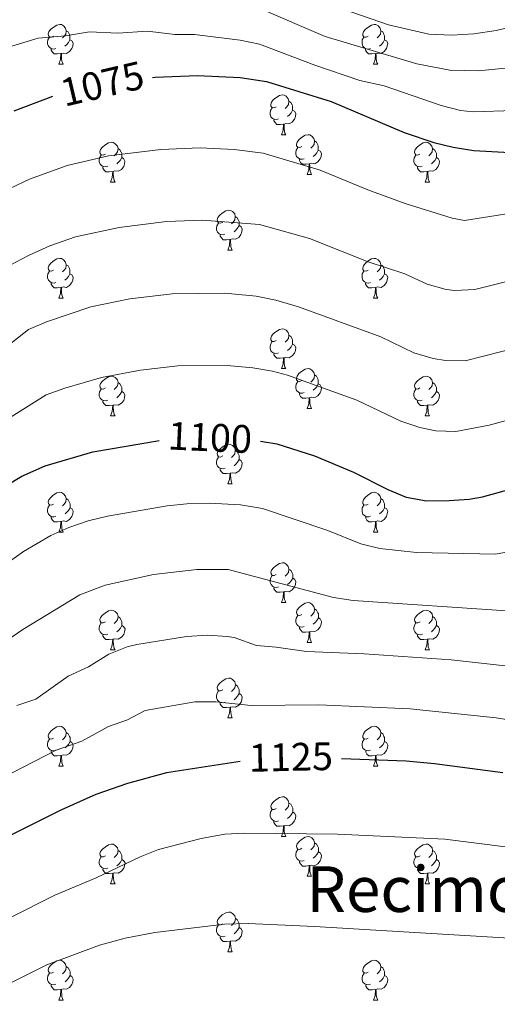
# Model space of a CAD drawing. Units: metres. Extents: x 651119 to 655639, y 725270 to 728338.
# Drawn here: x 653016 to 653136, y 725977 to 726225 of the extents above; entities that cross this region are included whole.
import ezdxf
from ezdxf.enums import TextEntityAlignment as Align

# ---------------------------------------------------------------- set-up
doc = ezdxf.new("R2010")
doc.units = ezdxf.units.M
doc.header["$MEASUREMENT"] = 0
for name, color, linetype, lineweight in [('Carátula', 7, 'Continuous', 5), ('Elementos auxiliares', 7, 'Continuous', 5), ('Entidades rústicas y varios', 7, 'Continuous', 5), ('Relieve y altimetría', 7, 'Continuous', 5), ('Textos de rotulación', 7, 'Continuous', 5)]:
    doc.layers.add(name, color=color, linetype=linetype, lineweight=lineweight)
doc.styles.add('Style-Helvetica-Narrow-Oblique', font='txt')
doc.styles.add('Style-Times New Roman', font='txt')

msp = doc.modelspace()

# ---------------------------------------------------------------- linework, layer by layer
at = {"layer": 'Carátula', "color": 7, "linetype": 'Continuous', "lineweight": 5}
msp.add_3dface([(651185.16, 725269.61), (655639.06, 725368.54), (655573.1, 728337.82), (651119.2, 728238.88)], dxfattribs=at)
at = {"layer": 'Elementos auxiliares', "color": 250, "linetype": 'Continuous', "lineweight": 5}
msp.add_3dface([(652053.5, 725682.8), (652002.65, 727996.13), (655416.26, 728071.95), (655468.25, 725758.65)], dxfattribs=at)
at = {"layer": 'Entidades rústicas y varios', "color": 92, "linetype": 'Continuous', "lineweight": 5}
for p, q in [((653025.5, 726214.02), (653026.63, 726214.02)), ((653104.83, 726214.02), (653105.95, 726214.02)), ((653081.64, 726196.25), (653082.77, 726196.25)), ((653088.12, 726186.22), (653089.24, 726186.22)), ((653038.56, 726184.31), (653039.69, 726184.31)), ((653117.89, 726184.31), (653119.01, 726184.31)), ((653068.14, 726167.17), (653069.26, 726167.17)), ((653025.5, 726155.03), (653026.63, 726155.03)), ((653104.83, 726155.03), (653105.95, 726155.03)), ((653081.64, 726137.26), (653082.77, 726137.26)), ((653038.56, 726125.32), (653039.69, 726125.32)), ((653088.12, 726127.23), (653089.24, 726127.23)), ((653117.89, 726125.32), (653119.01, 726125.32)), ((653068.15, 726108.18), (653069.27, 726108.18)), ((653025.51, 726096.04), (653026.64, 726096.04)), ((653104.84, 726096.04), (653105.96, 726096.04)), ((653081.65, 726078.27), (653082.78, 726078.27)), ((653088.13, 726068.23), (653089.25, 726068.23)), ((653038.57, 726066.33), (653039.7, 726066.33)), ((653117.9, 726066.33), (653119.02, 726066.33)), ((653068.15, 726049.19), (653069.27, 726049.19)), ((653025.51, 726037.05), (653026.64, 726037.05)), ((653104.84, 726037.05), (653105.96, 726037.05)), ((653081.65, 726019.28), (653082.78, 726019.28)), ((653088.13, 726009.24), (653089.25, 726009.24)), ((653038.57, 726007.34), (653039.7, 726007.34)), ((653117.9, 726007.34), (653119.02, 726007.34)), ((653068.15, 725990.19), (653069.27, 725990.19)), ((653025.51, 725978.05), (653026.64, 725978.05)), ((653104.84, 725978.05), (653105.96, 725978.05))]:
    msp.add_line(p, q, dxfattribs=at)
at = {"layer": 'Entidades rústicas y varios', "color": 92, "linetype": 'Continuous', "lineweight": 5, "flags": 128}
for points in [[(653024.2, 726221.08), (653023.67, 726220.82), (653023.14, 726220.87), (653022.88, 726221.24), (653022.82, 726221.67), (653022.98, 726222.19), (653023.46, 726222.78), (653024.1, 726223.31), (653025, 726223.9), (653025.74, 726224.06), (653026.17, 726224), (653026.7, 726223.69), (653027.23, 726223.1), (653027.39, 726222.46), (653027.28, 726221.61), (653026.85, 726221.08), (653026.43, 726220.66)], [(653027.39, 726222.46), (653027.86, 726222.15), (653028.18, 726221.51), (653028.34, 726221.19), (653028.34, 726220.61), (653028.34, 726220.18), (653027.97, 726219.49), (653027.55, 726219.01), (653027.07, 726218.59)], [(653103.53, 726221.08), (653103, 726220.82), (653102.47, 726220.87), (653102.2, 726221.24), (653102.15, 726221.67), (653102.31, 726222.19), (653102.79, 726222.78), (653103.42, 726223.31), (653104.32, 726223.9), (653105.07, 726224.06), (653105.49, 726224), (653106.02, 726223.69), (653106.55, 726223.1), (653106.71, 726222.46), (653106.6, 726221.61), (653106.18, 726221.08), (653105.76, 726220.66)], [(653106.71, 726222.46), (653107.19, 726222.15), (653107.5, 726221.51), (653107.66, 726221.19), (653107.66, 726220.61), (653107.66, 726220.18), (653107.29, 726219.49), (653106.87, 726219.01), (653106.39, 726218.59)], [(653024.79, 726218), (653024.36, 726217.84), (653023.78, 726217.9), (653023.3, 726218.11), (653022.88, 726218.54), (653022.66, 726219.12), (653022.66, 726219.54), (653022.72, 726220.13), (653023.14, 726220.82)], [(653028.34, 726220.18), (653028.79, 726219.93), (653029.14, 726219.32), (653029.03, 726218.59), (653028.82, 726217.95), (653028.23, 726217.21), (653027.44, 726216.73), (653026.59, 726216.84), (653026.16, 726216.71)], [(653104.11, 726218), (653103.69, 726217.84), (653103.1, 726217.9), (653102.63, 726218.11), (653102.2, 726218.54), (653101.99, 726219.12), (653101.99, 726219.54), (653102.04, 726220.13), (653102.47, 726220.82)], [(653107.66, 726220.18), (653108.12, 726219.93), (653108.46, 726219.32), (653108.35, 726218.59), (653108.14, 726217.95), (653107.56, 726217.21), (653106.76, 726216.73), (653105.91, 726216.84), (653105.48, 726216.71)], [(653026.05, 726216.71), (653025.16, 726216.62), (653024.31, 726216.62), (653023.89, 726217.05), (653023.57, 726217.53), (653023.57, 726217.84)], [(653105.37, 726216.71), (653104.48, 726216.62), (653103.64, 726216.62), (653103.21, 726217.05), (653102.89, 726217.53), (653102.89, 726217.84)], [(653025.5, 726214.02), (653025.94, 726215.18), (653026.05, 726216.71), (653026.16, 726216.71), (653026.19, 726216.12), (653026.23, 726215.44), (653026.3, 726214.82), (653026.41, 726214.42), (653026.63, 726214.02)], [(653104.83, 726214.02), (653105.26, 726215.18), (653105.37, 726216.71), (653105.48, 726216.71), (653105.52, 726216.12), (653105.55, 726215.44), (653105.62, 726214.82), (653105.74, 726214.42), (653105.95, 726214.02)], [(653080.34, 726203.31), (653079.81, 726203.05), (653079.28, 726203.1), (653079.02, 726203.47), (653078.96, 726203.9), (653079.12, 726204.42), (653079.6, 726205.01), (653080.24, 726205.54), (653081.14, 726206.13), (653081.88, 726206.29), (653082.31, 726206.23), (653082.84, 726205.92), (653083.37, 726205.33), (653083.53, 726204.69), (653083.42, 726203.84), (653082.99, 726203.31), (653082.57, 726202.89)], [(653083.53, 726204.69), (653084, 726204.38), (653084.32, 726203.74), (653084.48, 726203.42), (653084.48, 726202.84), (653084.48, 726202.41), (653084.11, 726201.72), (653083.69, 726201.24), (653083.21, 726200.82)], [(653080.93, 726200.23), (653080.5, 726200.07), (653079.92, 726200.13), (653079.44, 726200.34), (653079.02, 726200.77), (653078.8, 726201.35), (653078.8, 726201.77), (653078.86, 726202.36), (653079.28, 726203.05)], [(653084.48, 726202.41), (653084.93, 726202.16), (653085.28, 726201.55), (653085.17, 726200.82), (653084.96, 726200.18), (653084.37, 726199.44), (653083.58, 726198.96), (653082.73, 726199.07), (653082.3, 726198.94)], [(653082.19, 726198.94), (653081.3, 726198.85), (653080.45, 726198.85), (653080.03, 726199.28), (653079.71, 726199.76), (653079.71, 726200.07)], [(653081.64, 726196.25), (653082.08, 726197.41), (653082.19, 726198.94), (653082.3, 726198.94), (653082.33, 726198.35), (653082.37, 726197.67), (653082.44, 726197.05), (653082.55, 726196.65), (653082.77, 726196.25)], [(653086.82, 726193.28), (653086.29, 726193.01), (653085.76, 726193.07), (653085.49, 726193.44), (653085.44, 726193.86), (653085.6, 726194.38), (653086.08, 726194.98), (653086.71, 726195.51), (653087.61, 726196.09), (653088.36, 726196.25), (653088.78, 726196.2), (653089.31, 726195.88), (653089.84, 726195.3), (653090, 726194.66), (653089.89, 726193.81), (653089.47, 726193.28), (653089.05, 726192.85)], [(653090, 726194.66), (653090.48, 726194.34), (653090.79, 726193.7), (653090.95, 726193.38), (653090.95, 726192.8), (653090.95, 726192.38), (653090.58, 726191.69), (653090.16, 726191.21), (653089.68, 726190.79)], [(653037.26, 726191.37), (653036.73, 726191.11), (653036.2, 726191.16), (653035.94, 726191.53), (653035.88, 726191.96), (653036.04, 726192.48), (653036.52, 726193.07), (653037.16, 726193.6), (653038.06, 726194.19), (653038.8, 726194.35), (653039.23, 726194.29), (653039.76, 726193.98), (653040.29, 726193.39), (653040.45, 726192.75), (653040.34, 726191.9), (653039.91, 726191.37), (653039.49, 726190.95)], [(653040.45, 726192.75), (653040.92, 726192.44), (653041.24, 726191.8), (653041.4, 726191.48), (653041.4, 726190.9), (653041.4, 726190.47), (653041.03, 726189.78), (653040.61, 726189.3), (653040.13, 726188.88)], [(653087.4, 726190.2), (653086.98, 726190.04), (653086.39, 726190.1), (653085.92, 726190.31), (653085.49, 726190.73), (653085.28, 726191.32), (653085.28, 726191.74), (653085.33, 726192.32), (653085.76, 726193.01)], [(653090.95, 726192.38), (653091.41, 726192.13), (653091.75, 726191.51), (653091.64, 726190.79), (653091.43, 726190.15), (653090.85, 726189.41), (653090.05, 726188.93), (653089.2, 726189.03), (653088.77, 726188.9)], [(653116.59, 726191.37), (653116.06, 726191.11), (653115.53, 726191.16), (653115.26, 726191.53), (653115.21, 726191.96), (653115.37, 726192.48), (653115.85, 726193.07), (653116.48, 726193.6), (653117.38, 726194.19), (653118.13, 726194.35), (653118.55, 726194.29), (653119.08, 726193.98), (653119.61, 726193.39), (653119.77, 726192.75), (653119.66, 726191.9), (653119.24, 726191.37), (653118.82, 726190.95)], [(653119.77, 726192.75), (653120.25, 726192.44), (653120.56, 726191.8), (653120.72, 726191.48), (653120.72, 726190.9), (653120.72, 726190.47), (653120.35, 726189.78), (653119.93, 726189.3), (653119.45, 726188.88)], [(653037.85, 726188.29), (653037.42, 726188.13), (653036.84, 726188.19), (653036.36, 726188.4), (653035.94, 726188.83), (653035.72, 726189.41), (653035.72, 726189.83), (653035.78, 726190.42), (653036.2, 726191.11)], [(653041.4, 726190.47), (653041.85, 726190.22), (653042.2, 726189.61), (653042.09, 726188.88), (653041.88, 726188.24), (653041.29, 726187.5), (653040.5, 726187.02), (653039.65, 726187.13), (653039.22, 726187)], [(653088.66, 726188.9), (653087.77, 726188.82), (653086.93, 726188.82), (653086.5, 726189.25), (653086.18, 726189.72), (653086.18, 726190.04)], [(653117.17, 726188.29), (653116.75, 726188.13), (653116.16, 726188.19), (653115.69, 726188.4), (653115.26, 726188.83), (653115.05, 726189.41), (653115.05, 726189.83), (653115.1, 726190.42), (653115.53, 726191.11)], [(653120.72, 726190.47), (653121.18, 726190.22), (653121.52, 726189.61), (653121.41, 726188.88), (653121.2, 726188.24), (653120.62, 726187.5), (653119.82, 726187.02), (653118.97, 726187.13), (653118.54, 726187)], [(653039.11, 726187), (653038.22, 726186.91), (653037.37, 726186.91), (653036.95, 726187.34), (653036.63, 726187.82), (653036.63, 726188.13)], [(653038.56, 726184.31), (653039, 726185.47), (653039.11, 726187), (653039.22, 726187), (653039.25, 726186.41), (653039.29, 726185.73), (653039.36, 726185.11), (653039.47, 726184.71), (653039.69, 726184.31)], [(653088.12, 726186.22), (653088.55, 726187.38), (653088.66, 726188.9), (653088.77, 726188.9), (653088.81, 726188.32), (653088.84, 726187.63), (653088.91, 726187.02), (653089.03, 726186.62), (653089.24, 726186.22)], [(653118.43, 726187), (653117.54, 726186.91), (653116.7, 726186.91), (653116.27, 726187.34), (653115.95, 726187.82), (653115.95, 726188.13)], [(653117.89, 726184.31), (653118.32, 726185.47), (653118.43, 726187), (653118.54, 726187), (653118.58, 726186.41), (653118.61, 726185.73), (653118.68, 726185.11), (653118.8, 726184.71), (653119.01, 726184.31)], [(653066.84, 726174.23), (653066.31, 726173.97), (653065.78, 726174.02), (653065.51, 726174.39), (653065.46, 726174.82), (653065.62, 726175.34), (653066.1, 726175.93), (653066.73, 726176.46), (653067.63, 726177.05), (653068.38, 726177.21), (653068.8, 726177.15), (653069.33, 726176.84), (653069.86, 726176.25), (653070.02, 726175.61), (653069.91, 726174.76), (653069.49, 726174.23), (653069.07, 726173.81)], [(653070.02, 726175.61), (653070.5, 726175.3), (653070.81, 726174.66), (653070.97, 726174.34), (653070.97, 726173.76), (653070.97, 726173.33), (653070.6, 726172.64), (653070.18, 726172.16), (653069.7, 726171.74)], [(653067.42, 726171.15), (653067, 726170.99), (653066.41, 726171.05), (653065.94, 726171.26), (653065.51, 726171.69), (653065.3, 726172.27), (653065.3, 726172.69), (653065.35, 726173.28), (653065.78, 726173.97)], [(653070.97, 726173.33), (653071.43, 726173.08), (653071.77, 726172.47), (653071.66, 726171.74), (653071.45, 726171.1), (653070.87, 726170.36), (653070.07, 726169.88), (653069.22, 726169.99), (653068.79, 726169.86)], [(653068.68, 726169.86), (653067.79, 726169.77), (653066.95, 726169.77), (653066.52, 726170.2), (653066.2, 726170.68), (653066.2, 726170.99)], [(653068.14, 726167.17), (653068.57, 726168.33), (653068.68, 726169.86), (653068.79, 726169.86), (653068.83, 726169.27), (653068.86, 726168.59), (653068.93, 726167.97), (653069.05, 726167.57), (653069.26, 726167.17)], [(653024.2, 726162.09), (653023.67, 726161.83), (653023.14, 726161.88), (653022.88, 726162.25), (653022.82, 726162.68), (653022.98, 726163.2), (653023.46, 726163.79), (653024.1, 726164.32), (653025, 726164.91), (653025.74, 726165.07), (653026.17, 726165.01), (653026.7, 726164.7), (653027.23, 726164.11), (653027.39, 726163.47), (653027.28, 726162.62), (653026.85, 726162.09), (653026.43, 726161.67)], [(653103.53, 726162.09), (653103, 726161.83), (653102.47, 726161.88), (653102.2, 726162.25), (653102.15, 726162.68), (653102.31, 726163.2), (653102.79, 726163.79), (653103.42, 726164.32), (653104.32, 726164.91), (653105.07, 726165.07), (653105.49, 726165.01), (653106.02, 726164.7), (653106.55, 726164.11), (653106.71, 726163.47), (653106.6, 726162.62), (653106.18, 726162.09), (653105.76, 726161.67)], [(653027.39, 726163.47), (653027.86, 726163.16), (653028.18, 726162.52), (653028.34, 726162.2), (653028.34, 726161.62), (653028.34, 726161.19), (653027.97, 726160.5), (653027.55, 726160.02), (653027.07, 726159.6)], [(653106.71, 726163.47), (653107.19, 726163.16), (653107.5, 726162.52), (653107.66, 726162.2), (653107.66, 726161.62), (653107.66, 726161.19), (653107.29, 726160.5), (653106.87, 726160.02), (653106.39, 726159.6)], [(653024.79, 726159.01), (653024.36, 726158.85), (653023.78, 726158.91), (653023.3, 726159.12), (653022.88, 726159.55), (653022.66, 726160.13), (653022.66, 726160.55), (653022.72, 726161.14), (653023.14, 726161.83)], [(653028.34, 726161.19), (653028.79, 726160.94), (653029.14, 726160.33), (653029.03, 726159.6), (653028.82, 726158.96), (653028.23, 726158.22), (653027.44, 726157.74), (653026.59, 726157.85), (653026.16, 726157.72)], [(653104.11, 726159.01), (653103.69, 726158.85), (653103.1, 726158.91), (653102.63, 726159.12), (653102.2, 726159.55), (653101.99, 726160.13), (653101.99, 726160.55), (653102.04, 726161.14), (653102.47, 726161.83)], [(653107.66, 726161.19), (653108.12, 726160.94), (653108.46, 726160.33), (653108.35, 726159.6), (653108.14, 726158.96), (653107.56, 726158.22), (653106.76, 726157.74), (653105.91, 726157.85), (653105.48, 726157.72)], [(653026.05, 726157.72), (653025.16, 726157.63), (653024.31, 726157.63), (653023.89, 726158.06), (653023.57, 726158.54), (653023.57, 726158.85)], [(653025.5, 726155.03), (653025.94, 726156.19), (653026.05, 726157.72), (653026.16, 726157.72), (653026.19, 726157.13), (653026.23, 726156.45), (653026.3, 726155.83), (653026.41, 726155.43), (653026.63, 726155.03)], [(653105.37, 726157.72), (653104.48, 726157.63), (653103.64, 726157.63), (653103.21, 726158.06), (653102.89, 726158.54), (653102.89, 726158.85)], [(653104.83, 726155.03), (653105.26, 726156.19), (653105.37, 726157.72), (653105.48, 726157.72), (653105.52, 726157.13), (653105.55, 726156.45), (653105.62, 726155.83), (653105.74, 726155.43), (653105.95, 726155.03)], [(653080.34, 726144.32), (653079.81, 726144.06), (653079.28, 726144.11), (653079.02, 726144.48), (653078.96, 726144.91), (653079.12, 726145.43), (653079.6, 726146.02), (653080.24, 726146.55), (653081.14, 726147.14), (653081.88, 726147.3), (653082.31, 726147.24), (653082.84, 726146.93), (653083.37, 726146.34), (653083.53, 726145.7), (653083.42, 726144.85), (653082.99, 726144.32), (653082.57, 726143.9)], [(653083.53, 726145.7), (653084, 726145.39), (653084.32, 726144.75), (653084.48, 726144.43), (653084.48, 726143.85), (653084.48, 726143.42), (653084.11, 726142.73), (653083.69, 726142.25), (653083.21, 726141.83)], [(653080.93, 726141.24), (653080.5, 726141.08), (653079.92, 726141.14), (653079.44, 726141.35), (653079.02, 726141.78), (653078.8, 726142.36), (653078.8, 726142.78), (653078.86, 726143.37), (653079.28, 726144.06)], [(653084.48, 726143.42), (653084.93, 726143.17), (653085.28, 726142.56), (653085.17, 726141.83), (653084.96, 726141.19), (653084.37, 726140.45), (653083.58, 726139.97), (653082.73, 726140.08), (653082.3, 726139.95)], [(653082.19, 726139.95), (653081.3, 726139.86), (653080.45, 726139.86), (653080.03, 726140.29), (653079.71, 726140.77), (653079.71, 726141.08)], [(653081.64, 726137.26), (653082.08, 726138.42), (653082.19, 726139.95), (653082.3, 726139.95), (653082.33, 726139.36), (653082.37, 726138.68), (653082.44, 726138.06), (653082.55, 726137.66), (653082.77, 726137.26)], [(653037.26, 726132.38), (653036.73, 726132.12), (653036.2, 726132.17), (653035.94, 726132.54), (653035.88, 726132.97), (653036.04, 726133.49), (653036.52, 726134.08), (653037.16, 726134.61), (653038.06, 726135.2), (653038.8, 726135.36), (653039.23, 726135.3), (653039.76, 726134.99), (653040.29, 726134.4), (653040.45, 726133.76), (653040.34, 726132.91), (653039.91, 726132.38), (653039.49, 726131.96)], [(653086.82, 726134.29), (653086.29, 726134.02), (653085.76, 726134.08), (653085.49, 726134.45), (653085.44, 726134.87), (653085.6, 726135.39), (653086.08, 726135.99), (653086.71, 726136.52), (653087.61, 726137.1), (653088.36, 726137.26), (653088.78, 726137.21), (653089.31, 726136.89), (653089.84, 726136.31), (653090, 726135.67), (653089.89, 726134.82), (653089.47, 726134.29), (653089.05, 726133.86)], [(653090, 726135.67), (653090.48, 726135.35), (653090.79, 726134.71), (653090.95, 726134.39), (653090.95, 726133.81), (653090.95, 726133.39), (653090.58, 726132.7), (653090.16, 726132.22), (653089.68, 726131.8)], [(653116.59, 726132.38), (653116.06, 726132.12), (653115.53, 726132.17), (653115.26, 726132.54), (653115.21, 726132.97), (653115.37, 726133.49), (653115.85, 726134.08), (653116.48, 726134.61), (653117.38, 726135.2), (653118.13, 726135.36), (653118.55, 726135.3), (653119.08, 726134.99), (653119.61, 726134.4), (653119.77, 726133.76), (653119.66, 726132.91), (653119.24, 726132.38), (653118.82, 726131.96)], [(653040.45, 726133.76), (653040.92, 726133.45), (653041.24, 726132.81), (653041.4, 726132.49), (653041.4, 726131.91), (653041.4, 726131.48), (653041.03, 726130.79), (653040.61, 726130.31), (653040.13, 726129.89)], [(653087.4, 726131.21), (653086.98, 726131.05), (653086.39, 726131.11), (653085.92, 726131.32), (653085.49, 726131.74), (653085.28, 726132.33), (653085.28, 726132.75), (653085.33, 726133.33), (653085.76, 726134.02)], [(653090.95, 726133.39), (653091.41, 726133.14), (653091.75, 726132.52), (653091.64, 726131.8), (653091.43, 726131.16), (653090.85, 726130.42), (653090.05, 726129.94), (653089.2, 726130.04), (653088.77, 726129.91)], [(653119.77, 726133.76), (653120.25, 726133.45), (653120.56, 726132.81), (653120.72, 726132.49), (653120.72, 726131.91), (653120.72, 726131.48), (653120.35, 726130.79), (653119.93, 726130.31), (653119.45, 726129.89)], [(653037.85, 726129.3), (653037.42, 726129.14), (653036.84, 726129.2), (653036.36, 726129.41), (653035.94, 726129.84), (653035.72, 726130.42), (653035.72, 726130.84), (653035.78, 726131.43), (653036.2, 726132.12)], [(653041.4, 726131.48), (653041.85, 726131.23), (653042.2, 726130.62), (653042.09, 726129.89), (653041.88, 726129.25), (653041.29, 726128.51), (653040.5, 726128.03), (653039.65, 726128.14), (653039.22, 726128.01)], [(653088.66, 726129.91), (653087.77, 726129.83), (653086.93, 726129.83), (653086.5, 726130.26), (653086.18, 726130.73), (653086.18, 726131.05)], [(653088.12, 726127.23), (653088.55, 726128.39), (653088.66, 726129.91), (653088.77, 726129.91), (653088.81, 726129.33), (653088.84, 726128.64), (653088.91, 726128.03), (653089.03, 726127.63), (653089.24, 726127.23)], [(653117.17, 726129.3), (653116.75, 726129.14), (653116.16, 726129.2), (653115.69, 726129.41), (653115.26, 726129.84), (653115.05, 726130.42), (653115.05, 726130.84), (653115.1, 726131.43), (653115.53, 726132.12)], [(653120.72, 726131.48), (653121.18, 726131.23), (653121.52, 726130.62), (653121.41, 726129.89), (653121.2, 726129.25), (653120.62, 726128.51), (653119.82, 726128.03), (653118.97, 726128.14), (653118.54, 726128.01)], [(653039.11, 726128.01), (653038.22, 726127.92), (653037.37, 726127.92), (653036.95, 726128.35), (653036.63, 726128.83), (653036.63, 726129.14)], [(653038.56, 726125.32), (653039, 726126.48), (653039.11, 726128.01), (653039.22, 726128.01), (653039.25, 726127.42), (653039.29, 726126.74), (653039.36, 726126.12), (653039.47, 726125.72), (653039.69, 726125.32)], [(653118.43, 726128.01), (653117.54, 726127.92), (653116.7, 726127.92), (653116.27, 726128.35), (653115.95, 726128.83), (653115.95, 726129.14)], [(653117.89, 726125.32), (653118.32, 726126.48), (653118.43, 726128.01), (653118.54, 726128.01), (653118.58, 726127.42), (653118.61, 726126.74), (653118.68, 726126.12), (653118.8, 726125.72), (653119.01, 726125.32)], [(653066.84, 726115.24), (653066.31, 726114.97), (653065.78, 726115.03), (653065.51, 726115.4), (653065.46, 726115.82), (653065.62, 726116.34), (653066.1, 726116.94), (653066.73, 726117.47), (653067.63, 726118.05), (653068.38, 726118.21), (653068.8, 726118.16), (653069.33, 726117.84), (653069.86, 726117.26), (653070.02, 726116.62), (653069.91, 726115.77), (653069.49, 726115.24), (653069.07, 726114.81)], [(653070.02, 726116.62), (653070.5, 726116.3), (653070.81, 726115.66), (653070.97, 726115.34), (653070.97, 726114.76), (653070.97, 726114.34), (653070.6, 726113.65), (653070.18, 726113.17), (653069.7, 726112.75)], [(653067.43, 726112.16), (653067.01, 726112), (653066.42, 726112.06), (653065.95, 726112.27), (653065.52, 726112.69), (653065.3, 726113.28), (653065.3, 726113.7), (653065.35, 726114.28), (653065.78, 726114.97)], [(653070.97, 726114.34), (653071.43, 726114.09), (653071.77, 726113.47), (653071.66, 726112.75), (653071.45, 726112.11), (653070.87, 726111.37), (653070.08, 726110.89), (653069.23, 726110.99), (653068.8, 726110.86)], [(653068.69, 726110.86), (653067.8, 726110.78), (653066.96, 726110.78), (653066.53, 726111.21), (653066.21, 726111.68), (653066.21, 726112)], [(653068.15, 726108.18), (653068.58, 726109.34), (653068.69, 726110.86), (653068.8, 726110.86), (653068.84, 726110.28), (653068.87, 726109.59), (653068.94, 726108.98), (653069.06, 726108.58), (653069.27, 726108.18)], [(653024.21, 726103.1), (653023.68, 726102.83), (653023.15, 726102.89), (653022.89, 726103.26), (653022.83, 726103.68), (653022.99, 726104.2), (653023.47, 726104.8), (653024.11, 726105.33), (653025.01, 726105.91), (653025.75, 726106.07), (653026.18, 726106.02), (653026.71, 726105.7), (653027.24, 726105.12), (653027.4, 726104.48), (653027.29, 726103.63), (653026.86, 726103.1), (653026.44, 726102.67)], [(653103.53, 726103.1), (653103, 726102.83), (653102.47, 726102.89), (653102.2, 726103.26), (653102.15, 726103.68), (653102.31, 726104.2), (653102.79, 726104.8), (653103.42, 726105.33), (653104.32, 726105.91), (653105.07, 726106.07), (653105.49, 726106.02), (653106.02, 726105.7), (653106.55, 726105.12), (653106.71, 726104.48), (653106.6, 726103.63), (653106.18, 726103.1), (653105.76, 726102.67)], [(653024.8, 726100.02), (653024.37, 726099.86), (653023.79, 726099.92), (653023.31, 726100.13), (653022.89, 726100.55), (653022.67, 726101.14), (653022.67, 726101.56), (653022.73, 726102.14), (653023.15, 726102.83)], [(653027.4, 726104.48), (653027.87, 726104.16), (653028.19, 726103.52), (653028.35, 726103.2), (653028.35, 726102.62), (653028.35, 726102.2), (653027.98, 726101.51), (653027.56, 726101.03), (653027.08, 726100.61)], [(653104.12, 726100.02), (653103.7, 726099.86), (653103.11, 726099.92), (653102.64, 726100.13), (653102.21, 726100.55), (653101.99, 726101.14), (653101.99, 726101.56), (653102.04, 726102.14), (653102.47, 726102.83)], [(653106.71, 726104.48), (653107.19, 726104.16), (653107.5, 726103.52), (653107.66, 726103.2), (653107.66, 726102.62), (653107.66, 726102.2), (653107.29, 726101.51), (653106.87, 726101.03), (653106.39, 726100.61)], [(653028.35, 726102.2), (653028.8, 726101.95), (653029.15, 726101.33), (653029.04, 726100.61), (653028.83, 726099.97), (653028.24, 726099.23), (653027.45, 726098.75), (653026.6, 726098.85), (653026.17, 726098.72)], [(653107.66, 726102.2), (653108.12, 726101.95), (653108.46, 726101.33), (653108.35, 726100.61), (653108.14, 726099.97), (653107.56, 726099.23), (653106.77, 726098.75), (653105.92, 726098.85), (653105.49, 726098.72)], [(653026.06, 726098.72), (653025.17, 726098.64), (653024.32, 726098.64), (653023.9, 726099.07), (653023.58, 726099.54), (653023.58, 726099.86)], [(653025.51, 726096.04), (653025.95, 726097.2), (653026.06, 726098.72), (653026.17, 726098.72), (653026.2, 726098.14), (653026.24, 726097.45), (653026.31, 726096.84), (653026.42, 726096.44), (653026.64, 726096.04)], [(653105.38, 726098.72), (653104.49, 726098.64), (653103.65, 726098.64), (653103.22, 726099.07), (653102.9, 726099.54), (653102.9, 726099.86)], [(653104.84, 726096.04), (653105.27, 726097.2), (653105.38, 726098.72), (653105.49, 726098.72), (653105.53, 726098.14), (653105.56, 726097.45), (653105.63, 726096.84), (653105.75, 726096.44), (653105.96, 726096.04)], [(653080.35, 726085.33), (653079.82, 726085.07), (653079.29, 726085.12), (653079.03, 726085.49), (653078.97, 726085.91), (653079.13, 726086.43), (653079.61, 726087.03), (653080.25, 726087.56), (653081.15, 726088.15), (653081.89, 726088.31), (653082.32, 726088.25), (653082.85, 726087.93), (653083.38, 726087.35), (653083.54, 726086.71), (653083.43, 726085.86), (653083, 726085.33), (653082.58, 726084.91)], [(653083.54, 726086.71), (653084.01, 726086.39), (653084.33, 726085.75), (653084.49, 726085.43), (653084.49, 726084.85), (653084.49, 726084.43), (653084.12, 726083.74), (653083.7, 726083.26), (653083.22, 726082.84)], [(653080.94, 726082.25), (653080.51, 726082.09), (653079.93, 726082.15), (653079.45, 726082.36), (653079.03, 726082.79), (653078.81, 726083.37), (653078.81, 726083.79), (653078.87, 726084.37), (653079.29, 726085.07)], [(653084.49, 726084.43), (653084.94, 726084.18), (653085.29, 726083.57), (653085.18, 726082.84), (653084.97, 726082.2), (653084.38, 726081.46), (653083.59, 726080.98), (653082.74, 726081.09), (653082.31, 726080.95)], [(653082.2, 726080.95), (653081.31, 726080.87), (653080.46, 726080.87), (653080.04, 726081.3), (653079.72, 726081.77), (653079.72, 726082.09)], [(653081.65, 726078.27), (653082.09, 726079.43), (653082.2, 726080.95), (653082.31, 726080.95), (653082.34, 726080.37), (653082.38, 726079.69), (653082.45, 726079.07), (653082.56, 726078.67), (653082.78, 726078.27)], [(653086.83, 726075.29), (653086.3, 726075.03), (653085.77, 726075.09), (653085.5, 726075.45), (653085.45, 726075.88), (653085.61, 726076.4), (653086.09, 726076.99), (653086.72, 726077.53), (653087.62, 726078.11), (653088.37, 726078.27), (653088.79, 726078.21), (653089.32, 726077.9), (653089.85, 726077.31), (653090.01, 726076.67), (653089.9, 726075.83), (653089.48, 726075.29), (653089.06, 726074.87)], [(653037.27, 726073.39), (653036.74, 726073.13), (653036.21, 726073.18), (653035.95, 726073.55), (653035.89, 726073.97), (653036.05, 726074.49), (653036.53, 726075.09), (653037.17, 726075.62), (653038.07, 726076.21), (653038.81, 726076.37), (653039.24, 726076.31), (653039.77, 726075.99), (653040.3, 726075.41), (653040.46, 726074.77), (653040.35, 726073.92), (653039.92, 726073.39), (653039.5, 726072.97)], [(653090.01, 726076.67), (653090.49, 726076.36), (653090.8, 726075.72), (653090.96, 726075.4), (653090.96, 726074.82), (653090.96, 726074.39), (653090.59, 726073.71), (653090.17, 726073.23), (653089.69, 726072.81)], [(653116.6, 726073.39), (653116.07, 726073.13), (653115.54, 726073.18), (653115.27, 726073.55), (653115.22, 726073.97), (653115.38, 726074.49), (653115.86, 726075.09), (653116.49, 726075.62), (653117.39, 726076.21), (653118.14, 726076.37), (653118.56, 726076.31), (653119.09, 726075.99), (653119.62, 726075.41), (653119.78, 726074.77), (653119.67, 726073.92), (653119.25, 726073.39), (653118.83, 726072.97)], [(653037.86, 726070.31), (653037.43, 726070.15), (653036.85, 726070.21), (653036.37, 726070.42), (653035.95, 726070.85), (653035.73, 726071.43), (653035.73, 726071.85), (653035.79, 726072.43), (653036.21, 726073.13)], [(653040.46, 726074.77), (653040.93, 726074.45), (653041.25, 726073.81), (653041.41, 726073.49), (653041.41, 726072.91), (653041.41, 726072.49), (653041.04, 726071.8), (653040.62, 726071.32), (653040.14, 726070.9)], [(653087.41, 726072.21), (653086.99, 726072.05), (653086.4, 726072.11), (653085.93, 726072.33), (653085.5, 726072.75), (653085.29, 726073.33), (653085.29, 726073.75), (653085.34, 726074.34), (653085.77, 726075.03)], [(653090.96, 726074.39), (653091.42, 726074.15), (653091.76, 726073.53), (653091.65, 726072.81), (653091.44, 726072.17), (653090.86, 726071.43), (653090.06, 726070.95), (653089.21, 726071.05), (653088.78, 726070.92)], [(653117.18, 726070.31), (653116.76, 726070.15), (653116.17, 726070.21), (653115.7, 726070.42), (653115.27, 726070.85), (653115.06, 726071.43), (653115.06, 726071.85), (653115.11, 726072.43), (653115.54, 726073.13)], [(653119.78, 726074.77), (653120.26, 726074.45), (653120.57, 726073.81), (653120.73, 726073.49), (653120.73, 726072.91), (653120.73, 726072.49), (653120.36, 726071.8), (653119.94, 726071.32), (653119.46, 726070.9)], [(653041.41, 726072.49), (653041.86, 726072.24), (653042.21, 726071.63), (653042.1, 726070.9), (653041.89, 726070.26), (653041.3, 726069.52), (653040.51, 726069.04), (653039.66, 726069.15), (653039.23, 726069.01)], [(653088.67, 726070.92), (653087.78, 726070.83), (653086.94, 726070.83), (653086.51, 726071.27), (653086.19, 726071.74), (653086.19, 726072.05)], [(653088.13, 726068.23), (653088.56, 726069.39), (653088.67, 726070.92), (653088.78, 726070.92), (653088.82, 726070.33), (653088.85, 726069.65), (653088.92, 726069.03), (653089.04, 726068.63), (653089.25, 726068.23)], [(653120.73, 726072.49), (653121.19, 726072.24), (653121.53, 726071.63), (653121.42, 726070.9), (653121.21, 726070.26), (653120.63, 726069.52), (653119.83, 726069.04), (653118.98, 726069.15), (653118.55, 726069.01)], [(653039.12, 726069.01), (653038.23, 726068.93), (653037.38, 726068.93), (653036.96, 726069.36), (653036.64, 726069.83), (653036.64, 726070.15)], [(653038.57, 726066.33), (653039.01, 726067.49), (653039.12, 726069.01), (653039.23, 726069.01), (653039.26, 726068.43), (653039.3, 726067.75), (653039.37, 726067.13), (653039.48, 726066.73), (653039.7, 726066.33)], [(653118.44, 726069.01), (653117.55, 726068.93), (653116.71, 726068.93), (653116.28, 726069.36), (653115.96, 726069.83), (653115.96, 726070.15)], [(653117.9, 726066.33), (653118.33, 726067.49), (653118.44, 726069.01), (653118.55, 726069.01), (653118.59, 726068.43), (653118.62, 726067.75), (653118.69, 726067.13), (653118.81, 726066.73), (653119.02, 726066.33)], [(653066.85, 726056.25), (653066.32, 726055.98), (653065.79, 726056.04), (653065.52, 726056.41), (653065.47, 726056.83), (653065.63, 726057.35), (653066.11, 726057.95), (653066.74, 726058.48), (653067.64, 726059.06), (653068.39, 726059.22), (653068.81, 726059.17), (653069.34, 726058.85), (653069.87, 726058.27), (653070.03, 726057.63), (653069.92, 726056.78), (653069.5, 726056.25), (653069.08, 726055.82)], [(653067.43, 726053.17), (653067.01, 726053.01), (653066.42, 726053.07), (653065.95, 726053.28), (653065.52, 726053.7), (653065.31, 726054.29), (653065.31, 726054.71), (653065.36, 726055.29), (653065.79, 726055.98)], [(653070.03, 726057.63), (653070.51, 726057.31), (653070.82, 726056.67), (653070.98, 726056.35), (653070.98, 726055.77), (653070.98, 726055.35), (653070.61, 726054.66), (653070.19, 726054.18), (653069.71, 726053.76)], [(653068.69, 726051.87), (653067.8, 726051.79), (653066.96, 726051.79), (653066.53, 726052.22), (653066.21, 726052.69), (653066.21, 726053.01)], [(653070.98, 726055.35), (653071.44, 726055.1), (653071.78, 726054.48), (653071.67, 726053.76), (653071.46, 726053.12), (653070.88, 726052.38), (653070.08, 726051.9), (653069.23, 726052), (653068.8, 726051.87)], [(653068.15, 726049.19), (653068.58, 726050.35), (653068.69, 726051.87), (653068.8, 726051.87), (653068.84, 726051.29), (653068.87, 726050.6), (653068.94, 726049.99), (653069.06, 726049.59), (653069.27, 726049.19)], [(653024.21, 726044.11), (653023.68, 726043.84), (653023.15, 726043.9), (653022.89, 726044.27), (653022.83, 726044.69), (653022.99, 726045.21), (653023.47, 726045.81), (653024.11, 726046.34), (653025.01, 726046.92), (653025.75, 726047.08), (653026.18, 726047.03), (653026.71, 726046.71), (653027.24, 726046.13), (653027.4, 726045.49), (653027.29, 726044.64), (653026.86, 726044.11), (653026.44, 726043.68)], [(653027.4, 726045.49), (653027.87, 726045.17), (653028.19, 726044.53), (653028.35, 726044.21), (653028.35, 726043.63), (653028.35, 726043.21), (653027.98, 726042.52), (653027.56, 726042.04), (653027.08, 726041.62)], [(653103.54, 726044.11), (653103.01, 726043.84), (653102.48, 726043.9), (653102.21, 726044.27), (653102.16, 726044.69), (653102.32, 726045.21), (653102.8, 726045.81), (653103.43, 726046.34), (653104.33, 726046.92), (653105.08, 726047.08), (653105.5, 726047.03), (653106.03, 726046.71), (653106.56, 726046.13), (653106.72, 726045.49), (653106.61, 726044.64), (653106.19, 726044.11), (653105.77, 726043.68)], [(653106.72, 726045.49), (653107.2, 726045.17), (653107.51, 726044.53), (653107.67, 726044.21), (653107.67, 726043.63), (653107.67, 726043.21), (653107.3, 726042.52), (653106.88, 726042.04), (653106.4, 726041.62)], [(653024.8, 726041.03), (653024.37, 726040.87), (653023.79, 726040.93), (653023.31, 726041.14), (653022.89, 726041.56), (653022.67, 726042.15), (653022.67, 726042.57), (653022.73, 726043.15), (653023.15, 726043.84)], [(653028.35, 726043.21), (653028.8, 726042.96), (653029.15, 726042.34), (653029.04, 726041.62), (653028.83, 726040.98), (653028.24, 726040.24), (653027.45, 726039.76), (653026.6, 726039.86), (653026.17, 726039.73)], [(653104.12, 726041.03), (653103.7, 726040.87), (653103.11, 726040.93), (653102.64, 726041.14), (653102.21, 726041.56), (653102, 726042.15), (653102, 726042.57), (653102.05, 726043.15), (653102.48, 726043.84)], [(653107.67, 726043.21), (653108.13, 726042.96), (653108.47, 726042.34), (653108.36, 726041.62), (653108.15, 726040.98), (653107.57, 726040.24), (653106.77, 726039.76), (653105.92, 726039.86), (653105.49, 726039.73)], [(653026.06, 726039.73), (653025.17, 726039.65), (653024.32, 726039.65), (653023.9, 726040.08), (653023.58, 726040.55), (653023.58, 726040.87)], [(653105.38, 726039.73), (653104.49, 726039.65), (653103.65, 726039.65), (653103.22, 726040.08), (653102.9, 726040.55), (653102.9, 726040.87)], [(653025.51, 726037.05), (653025.95, 726038.21), (653026.06, 726039.73), (653026.17, 726039.73), (653026.2, 726039.15), (653026.24, 726038.46), (653026.31, 726037.85), (653026.42, 726037.45), (653026.64, 726037.05)], [(653104.84, 726037.05), (653105.27, 726038.21), (653105.38, 726039.73), (653105.49, 726039.73), (653105.53, 726039.15), (653105.56, 726038.46), (653105.63, 726037.85), (653105.75, 726037.45), (653105.96, 726037.05)], [(653080.35, 726026.34), (653079.82, 726026.07), (653079.29, 726026.13), (653079.03, 726026.5), (653078.97, 726026.92), (653079.13, 726027.44), (653079.61, 726028.04), (653080.25, 726028.57), (653081.15, 726029.15), (653081.89, 726029.31), (653082.32, 726029.26), (653082.85, 726028.94), (653083.38, 726028.36), (653083.54, 726027.72), (653083.43, 726026.87), (653083, 726026.34), (653082.58, 726025.91)], [(653080.94, 726023.26), (653080.51, 726023.1), (653079.93, 726023.16), (653079.45, 726023.37), (653079.03, 726023.79), (653078.81, 726024.38), (653078.81, 726024.8), (653078.87, 726025.38), (653079.29, 726026.07)], [(653083.54, 726027.72), (653084.01, 726027.4), (653084.33, 726026.76), (653084.49, 726026.44), (653084.49, 726025.86), (653084.49, 726025.44), (653084.12, 726024.75), (653083.7, 726024.27), (653083.22, 726023.85)], [(653084.49, 726025.44), (653084.94, 726025.19), (653085.29, 726024.57), (653085.18, 726023.85), (653084.97, 726023.21), (653084.38, 726022.47), (653083.59, 726021.99), (653082.74, 726022.09), (653082.31, 726021.96)], [(653082.2, 726021.96), (653081.31, 726021.88), (653080.46, 726021.88), (653080.04, 726022.31), (653079.72, 726022.78), (653079.72, 726023.1)], [(653081.65, 726019.28), (653082.09, 726020.44), (653082.2, 726021.96), (653082.31, 726021.96), (653082.34, 726021.38), (653082.38, 726020.69), (653082.45, 726020.08), (653082.56, 726019.68), (653082.78, 726019.28)], [(653086.83, 726016.3), (653086.3, 726016.04), (653085.77, 726016.09), (653085.5, 726016.46), (653085.45, 726016.89), (653085.61, 726017.41), (653086.09, 726018), (653086.72, 726018.53), (653087.62, 726019.12), (653088.37, 726019.28), (653088.79, 726019.22), (653089.32, 726018.91), (653089.85, 726018.32), (653090.01, 726017.68), (653089.9, 726016.83), (653089.48, 726016.3), (653089.06, 726015.88)], [(653037.27, 726014.4), (653036.74, 726014.13), (653036.21, 726014.19), (653035.95, 726014.56), (653035.89, 726014.98), (653036.05, 726015.5), (653036.53, 726016.1), (653037.17, 726016.63), (653038.07, 726017.21), (653038.81, 726017.37), (653039.24, 726017.32), (653039.77, 726017), (653040.3, 726016.42), (653040.46, 726015.78), (653040.35, 726014.93), (653039.92, 726014.4), (653039.5, 726013.97)], [(653040.46, 726015.78), (653040.93, 726015.46), (653041.25, 726014.82), (653041.41, 726014.5), (653041.41, 726013.92), (653041.41, 726013.5), (653041.04, 726012.81), (653040.62, 726012.33), (653040.14, 726011.91)], [(653087.41, 726013.22), (653086.99, 726013.06), (653086.4, 726013.12), (653085.93, 726013.33), (653085.5, 726013.76), (653085.29, 726014.34), (653085.29, 726014.76), (653085.34, 726015.35), (653085.77, 726016.04)], [(653090.01, 726017.68), (653090.49, 726017.37), (653090.8, 726016.73), (653090.96, 726016.41), (653090.96, 726015.83), (653090.96, 726015.4), (653090.59, 726014.71), (653090.17, 726014.23), (653089.69, 726013.81)], [(653116.6, 726014.4), (653116.07, 726014.13), (653115.54, 726014.19), (653115.27, 726014.56), (653115.22, 726014.98), (653115.38, 726015.5), (653115.86, 726016.1), (653116.49, 726016.63), (653117.39, 726017.21), (653118.14, 726017.37), (653118.56, 726017.32), (653119.09, 726017), (653119.62, 726016.42), (653119.78, 726015.78), (653119.67, 726014.93), (653119.25, 726014.4), (653118.83, 726013.97)], [(653119.78, 726015.78), (653120.26, 726015.46), (653120.57, 726014.82), (653120.73, 726014.5), (653120.73, 726013.92), (653120.73, 726013.5), (653120.36, 726012.81), (653119.94, 726012.33), (653119.46, 726011.91)], [(653037.86, 726011.32), (653037.43, 726011.16), (653036.85, 726011.22), (653036.37, 726011.43), (653035.95, 726011.85), (653035.73, 726012.44), (653035.73, 726012.86), (653035.79, 726013.44), (653036.21, 726014.13)], [(653041.41, 726013.5), (653041.86, 726013.25), (653042.21, 726012.63), (653042.1, 726011.91), (653041.89, 726011.27), (653041.3, 726010.53), (653040.51, 726010.05), (653039.66, 726010.15), (653039.23, 726010.02)], [(653090.96, 726015.4), (653091.42, 726015.15), (653091.76, 726014.54), (653091.65, 726013.81), (653091.44, 726013.17), (653090.86, 726012.43), (653090.06, 726011.95), (653089.21, 726012.06), (653088.78, 726011.93)], [(653117.18, 726011.32), (653116.76, 726011.16), (653116.17, 726011.22), (653115.7, 726011.43), (653115.27, 726011.85), (653115.06, 726012.44), (653115.06, 726012.86), (653115.11, 726013.44), (653115.54, 726014.13)], [(653120.73, 726013.5), (653121.19, 726013.25), (653121.53, 726012.63), (653121.42, 726011.91), (653121.21, 726011.27), (653120.63, 726010.53), (653119.83, 726010.05), (653118.98, 726010.15), (653118.55, 726010.02)], [(653039.12, 726010.02), (653038.23, 726009.94), (653037.38, 726009.94), (653036.96, 726010.37), (653036.64, 726010.84), (653036.64, 726011.16)], [(653088.67, 726011.93), (653087.78, 726011.84), (653086.94, 726011.84), (653086.51, 726012.27), (653086.19, 726012.75), (653086.19, 726013.06)], [(653088.13, 726009.24), (653088.56, 726010.4), (653088.67, 726011.93), (653088.78, 726011.93), (653088.82, 726011.34), (653088.85, 726010.66), (653088.92, 726010.04), (653089.04, 726009.64), (653089.25, 726009.24)], [(653118.44, 726010.02), (653117.55, 726009.94), (653116.71, 726009.94), (653116.28, 726010.37), (653115.96, 726010.84), (653115.96, 726011.16)], [(653038.57, 726007.34), (653039.01, 726008.5), (653039.12, 726010.02), (653039.23, 726010.02), (653039.26, 726009.44), (653039.3, 726008.75), (653039.37, 726008.14), (653039.48, 726007.74), (653039.7, 726007.34)], [(653117.9, 726007.34), (653118.33, 726008.5), (653118.44, 726010.02), (653118.55, 726010.02), (653118.59, 726009.44), (653118.62, 726008.75), (653118.69, 726008.14), (653118.81, 726007.74), (653119.02, 726007.34)], [(653066.85, 725997.25), (653066.32, 725996.99), (653065.79, 725997.05), (653065.52, 725997.41), (653065.47, 725997.84), (653065.63, 725998.36), (653066.11, 725998.95), (653066.74, 725999.49), (653067.64, 726000.07), (653068.39, 726000.23), (653068.81, 726000.17), (653069.34, 725999.86), (653069.87, 725999.27), (653070.03, 725998.63), (653069.92, 725997.79), (653069.5, 725997.25), (653069.08, 725996.83)], [(653070.03, 725998.63), (653070.51, 725998.32), (653070.82, 725997.68), (653070.98, 725997.36), (653070.98, 725996.78), (653070.98, 725996.35), (653070.61, 725995.67), (653070.19, 725995.19), (653069.71, 725994.77)], [(653067.43, 725994.17), (653067.01, 725994.01), (653066.42, 725994.07), (653065.95, 725994.29), (653065.52, 725994.71), (653065.31, 725995.29), (653065.31, 725995.71), (653065.36, 725996.3), (653065.79, 725996.99)], [(653070.98, 725996.35), (653071.44, 725996.11), (653071.78, 725995.49), (653071.67, 725994.77), (653071.46, 725994.13), (653070.88, 725993.39), (653070.08, 725992.91), (653069.23, 725993.01), (653068.8, 725992.88)], [(653068.69, 725992.88), (653067.8, 725992.79), (653066.96, 725992.79), (653066.53, 725993.23), (653066.21, 725993.7), (653066.21, 725994.01)], [(653068.15, 725990.19), (653068.58, 725991.35), (653068.69, 725992.88), (653068.8, 725992.88), (653068.84, 725992.29), (653068.87, 725991.61), (653068.94, 725990.99), (653069.06, 725990.59), (653069.27, 725990.19)], [(653024.21, 725985.11), (653023.68, 725984.85), (653023.15, 725984.91), (653022.89, 725985.27), (653022.83, 725985.7), (653022.99, 725986.22), (653023.47, 725986.81), (653024.11, 725987.35), (653025.01, 725987.93), (653025.75, 725988.09), (653026.18, 725988.03), (653026.71, 725987.72), (653027.24, 725987.13), (653027.4, 725986.49), (653027.29, 725985.65), (653026.86, 725985.11), (653026.44, 725984.69)], [(653027.4, 725986.49), (653027.87, 725986.18), (653028.19, 725985.54), (653028.35, 725985.22), (653028.35, 725984.64), (653028.35, 725984.21), (653027.98, 725983.53), (653027.56, 725983.05), (653027.08, 725982.63)], [(653103.54, 725985.11), (653103.01, 725984.85), (653102.48, 725984.91), (653102.21, 725985.27), (653102.16, 725985.7), (653102.32, 725986.22), (653102.8, 725986.81), (653103.43, 725987.35), (653104.33, 725987.93), (653105.08, 725988.09), (653105.5, 725988.03), (653106.03, 725987.72), (653106.56, 725987.13), (653106.72, 725986.49), (653106.61, 725985.65), (653106.19, 725985.11), (653105.77, 725984.69)], [(653106.72, 725986.49), (653107.2, 725986.18), (653107.51, 725985.54), (653107.67, 725985.22), (653107.67, 725984.64), (653107.67, 725984.21), (653107.3, 725983.53), (653106.88, 725983.05), (653106.4, 725982.63)], [(653024.8, 725982.03), (653024.37, 725981.87), (653023.79, 725981.93), (653023.31, 725982.15), (653022.89, 725982.57), (653022.67, 725983.15), (653022.67, 725983.57), (653022.73, 725984.16), (653023.15, 725984.85)], [(653028.35, 725984.21), (653028.8, 725983.97), (653029.15, 725983.35), (653029.04, 725982.63), (653028.83, 725981.99), (653028.24, 725981.25), (653027.45, 725980.77), (653026.6, 725980.87), (653026.17, 725980.74)], [(653104.12, 725982.03), (653103.7, 725981.87), (653103.11, 725981.93), (653102.64, 725982.15), (653102.21, 725982.57), (653102, 725983.15), (653102, 725983.57), (653102.05, 725984.16), (653102.48, 725984.85)], [(653107.67, 725984.21), (653108.13, 725983.97), (653108.47, 725983.35), (653108.36, 725982.63), (653108.15, 725981.99), (653107.57, 725981.25), (653106.77, 725980.77), (653105.92, 725980.87), (653105.49, 725980.74)], [(653026.06, 725980.74), (653025.17, 725980.65), (653024.32, 725980.65), (653023.9, 725981.09), (653023.58, 725981.56), (653023.58, 725981.87)], [(653105.38, 725980.74), (653104.49, 725980.65), (653103.65, 725980.65), (653103.22, 725981.09), (653102.9, 725981.56), (653102.9, 725981.87)], [(653025.51, 725978.05), (653025.95, 725979.21), (653026.06, 725980.74), (653026.17, 725980.74), (653026.2, 725980.15), (653026.24, 725979.47), (653026.31, 725978.85), (653026.42, 725978.45), (653026.64, 725978.05)], [(653104.84, 725978.05), (653105.27, 725979.21), (653105.38, 725980.74), (653105.49, 725980.74), (653105.53, 725980.15), (653105.56, 725979.47), (653105.63, 725978.85), (653105.75, 725978.45), (653105.96, 725978.05)]]:
    msp.add_lwpolyline(points, dxfattribs=at)
at = {"layer": 'Relieve y altimetría', "color": 30, "linetype": 'Continuous', "lineweight": 5, "flags": 128}
for points, elevation in [([(653033.18, 726246.72), (653044.14, 726245.46), (653049.83, 726243.55), (653059.8, 726241.84), (653071.21, 726238.95), (653075.95, 726237.35), (653080.88, 726235.19), (653090.68, 726230.2), (653108.66, 726223.91), (653118.85, 726221.62), (653124.59, 726221.35), (653130.2, 726221.65), (653135.8, 726222.53), (653145.53, 726224.86)], 1060), ([(653076.04, 726228.18), (653092.64, 726220.99), (653115.81, 726214.12), (653124.14, 726212.55), (653131.35, 726212.37), (653145.65, 726213.82)], 1065), ([(653007.46, 726216.68), (653020.33, 726220.59), (653027.2, 726221.17), (653033.24, 726222.21), (653040.41, 726221.83), (653047.92, 726222.31), (653054.76, 726221.54), (653059.76, 726221.47), (653071.24, 726220.08), (653076.13, 726219.06), (653090.05, 726213.82), (653101.43, 726209.95), (653107.56, 726208.6), (653121.92, 726203.63), (653126.77, 726202.33), (653129.98, 726202.03), (653140.34, 726202.32)], 1070), ([(653013.21, 726182.65), (653018.1, 726185.04), (653027.6, 726188.46), (653038.01, 726190.89), (653051.24, 726192.54), (653061.13, 726192.95), (653069.72, 726192.5), (653077.03, 726191.6), (653091.45, 726187.34), (653103.45, 726182.33), (653112.81, 726178.86), (653124.74, 726175.24), (653127.77, 726174.61), (653139.02, 726176.36)], 1080), ([(653011.49, 726162.45), (653017.87, 726165.82), (653023.28, 726168.24), (653029.73, 726170.46), (653040.71, 726172.87), (653052.67, 726174.34), (653061.74, 726174.69), (653076.16, 726173.56), (653088.7, 726170.08), (653103.56, 726164.18), (653112.8, 726161.19), (653118.36, 726158.56), (653123.2, 726157.21), (653125.38, 726156.94)], 1085), ([(653125.38, 726156.94), (653130.38, 726157.18), (653145.55, 726160.96)], 1085), ([(653002.79, 726135.27), (653017.86, 726147.12), (653022.45, 726149.1), (653033.62, 726152.88), (653043.42, 726154.88), (653054.1, 726156.13), (653067.35, 726156.32), (653075.3, 726155.53), (653080.21, 726154.55), (653085.95, 726152.83)], 1090), ([(653085.95, 726152.83), (653106.73, 726145.24), (653115.06, 726141.28), (653119.87, 726139.8), (653123, 726139.28), (653128.01, 726139.26), (653141.84, 726142.73)], 1090), ([(653009.52, 726122.7), (653022.34, 726130.63), (653027.03, 726132.37), (653036.3, 726135), (653046.12, 726136.86), (653055.53, 726137.93), (653067.96, 726138.05), (653074.43, 726137.49), (653079.37, 726136.65), (653083.2, 726135.57), (653100.66, 726129.29), (653111.77, 726124.01), (653116.54, 726122.4), (653120.61, 726121.61), (653125.62, 726121.43), (653134.07, 726123.02), (653145.42, 726126.12)], 1095), ([(653006.06, 726083.69), (653016.62, 726091.11), (653023.52, 726095.17), (653028.08, 726097.22), (653032.91, 726098.9), (653037.76, 726100.09), (653052.87, 726102.63), (653057.84, 726103.14), (653063.39, 726103.3), (653071.37, 726102.94), (653076.88, 726102.03), (653093.39, 726096.46), (653101.65, 726093.12), (653106.5, 726091.91), (653115.69, 726090.88), (653135.66, 726090.49), (653154.18, 726093.9)], 1105), ([(652815.48, 726037.93), (652835.46, 726041.82), (652844.86, 726043.06), (652859.84, 726043.83), (652866.6, 726043.82), (652890.51, 726041.79), (652910.57, 726035.77), (652923.74, 726033.99), (652936.17, 726033.31), (652945.79, 726034.08), (652950.69, 726035.04), (652957.96, 726037.49), (652978, 726047.32), (652997.44, 726058.43), (653016.43, 726071.46), (653030.81, 726080.22), (653037.17, 726082.63), (653049.38, 726085.33), (653060.28, 726086.59), (653068.18, 726086.61), (653094.81, 726079.51), (653099.76, 726078.79), (653139.7, 726076.13)], 1110), ([(653014.93, 726052.28), (653019.75, 726053.94), (653027.92, 726059.72), (653033.04, 726062.03), (653038.1, 726065.27), (653042.76, 726067.15), (653045.23, 726067.73), (653057.72, 726069.75), (653062.98, 726070.09), (653067.96, 726069.75), (653069.72, 726069.45), (653075.38, 726067.46), (653080.36, 726067.06), (653087.96, 726065.89), (653102.55, 726065.33), (653124.41, 726063.85), (653143.36, 726061.74)], 1115), ([(652980.05, 726018.03), (653024.88, 726041.08), (653031.32, 726043.3), (653038.07, 726047), (653042.86, 726048.7), (653047.27, 726051.06), (653059.82, 726053.28), (653065.14, 726053.24), (653073.98, 726052.34), (653091.04, 726052.46), (653114.14, 726051.46), (653135.79, 726049.17), (653147.02, 726047.35)], 1120), ([(652816.22, 725971.46), (652822.77, 725973.12), (652833.57, 725974.97), (652865.53, 725978.83), (652887.5, 725981.02), (652912.78, 725982.52), (652945.45, 725981.88), (652956.32, 725982.06), (652962.75, 725982.5), (652969.79, 725983.5), (652980.65, 725986.15), (652996.84, 725991.93), (653013.35, 725998.86), (653024.5, 726004.46), (653034.9, 726008.87), (653046, 726014.19), (653050.66, 726015.98), (653061.44, 726018.82), (653067.38, 726019.83), (653072.38, 726020.13), (653095.77, 726019.87), (653122.83, 726018.59), (653138.11, 726016.7)], 1130), ([(652821.09, 725952.61), (652831.89, 725955.24), (652854.17, 725958.02), (652872.77, 725958.84), (652923.08, 725963.19), (652933.87, 725963.59), (652946.36, 725963.19), (652962.5, 725964.05), (652967.87, 725964.81), (652980.02, 725967.24), (652984.83, 725968.63), (652991.74, 725971.61), (653022.54, 725986.95), (653035.74, 725991.85), (653042.22, 725993.63), (653049.72, 725995.06), (653067.29, 725997.14), (653073.24, 725997.32), (653090, 725996.6), (653139.12, 725993.67)], 1135)]:
    msp.add_lwpolyline(points, dxfattribs=dict(at, elevation=elevation))
at = {"layer": 'Relieve y altimetría', "color": 30, "linetype": 'Continuous', "lineweight": 25, "flags": 128}
for points, elevation in [([(653049.16, 726210.66), (653049.81, 726210.74), (653060.52, 726211.21), (653071.25, 726210.65), (653077.9, 726209.63), (653094.2, 726204.59), (653112.62, 726196.81), (653120.08, 726194.28), (653124.94, 726193.1), (653130.16, 726192.27), (653140.78, 726191.71)], 1075), ([(653014.23, 726202.28), (653024.03, 726205.96)], 1075), ([(653007.61, 726105.04), (653016.23, 726110.12), (653022.04, 726112.72), (653034.06, 726116.27), (653050.43, 726119.07), (653050.85, 726119.11)], 1100), ([(653076.39, 726118.99), (653080.45, 726118.32), (653089.96, 726115.24), (653099.85, 726111.17), (653108.48, 726106.74), (653113.1, 726104.83), (653118.22, 726103.95), (653123.97, 726103.98), (653128.96, 726104.31), (653132.37, 726104.91), (653149.63, 726109.7)], 1100), ([(653071.27, 726038.2), (653052.68, 726035.37), (653042.88, 726032.66), (653034.84, 726029.88), (653026, 726025.96), (652987.05, 726006.42), (652977.01, 726002.3), (652966.87, 725998.66), (652960.37, 725997.15), (652955.43, 725996.4), (652936.7, 725995.4), (652925.46, 725995.95), (652901.31, 725997.77), (652883.84, 725997.56), (652867.14, 725996.72), (652843.07, 725994.6), (652829.97, 725992.69), (652813.59, 725988.88)], 1125), ([(653096.8, 726038.95), (653113.12, 726038.34), (653120.22, 726037.73), (653137.49, 726035.39)], 1125)]:
    msp.add_lwpolyline(points, dxfattribs=dict(at, elevation=elevation))

# ---------------------------------------------------------------- texts
at = {"layer": 'Textos de rotulación', "color": 27, "linetype": 'Continuous', "lineweight": 5, "style": 'Style-Helvetica-Narrow-Oblique'}
for s, rotation, p in [('1075', 13.22, (653036.46, 726209.1, 1075)), ('1100', 357.41, (653063.64, 726119.91, 1100)), ('1125', 1.31, (653084.03, 726039.33, 1125))]:
    msp.add_text(s, height=7, rotation=rotation, dxfattribs=at).set_placement(p, align=Align.MIDDLE_CENTER)
at = {"layer": 'Textos de rotulación', "color": 250, "linetype": 'Continuous', "lineweight": 5, "style": 'Style-Times New Roman'}
msp.add_text('Recimonte', height=11.5, dxfattribs=at).set_placement((653127.55, 726006.01, 1132.57), align=Align.MIDDLE_CENTER)

doc.saveas('drawing.dxf')
